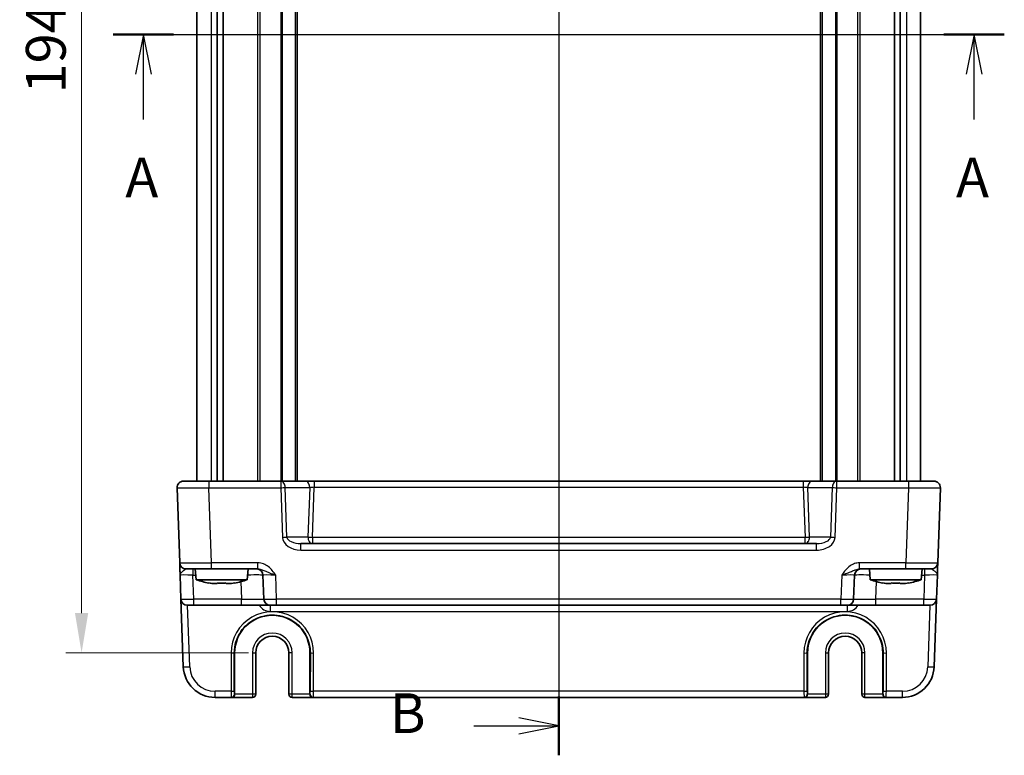
# Model space of a CAD drawing. Units: millimetres. Extents: x 29 to 3774, y 16 to 718.
# Drawn here: x 1155 to 1310, y 371 to 487 of the extents above; entities that cross this region are included whole.
import ezdxf

# ---------------------------------------------------------------- set-up
doc = ezdxf.new("R2010")
doc.units = ezdxf.units.MM
doc.header["$LTSCALE"] = 2
doc.linetypes.add('AM_ISO08W050', pattern=[18, 12, -1.5, 3, -1.5])
doc.layers.get('Defpoints').update_dxf_attribs({"lineweight": 25})
for name, color, linetype, lineweight in [('AM_7', 4, 'AM_ISO08W050', 25), ('Dimension (ISO)', 7, 'Continuous', 18), ('Dimension (ISO) @ 1', 7, 'Continuous', 18), ('Section Line (ISO)', 7, 'Continuous', 25), ('Visible (ISO)', 7, 'Continuous', 35), ('Visible Narrow (ISO)', 7, 'Continuous', 25)]:
    doc.layers.add(name, color=color, linetype=linetype, lineweight=lineweight)
doc.styles.add('Note Text (TK)', font='txt')
doc.dimstyles.new('Default - Method 1b (TK)', dxfattribs={"dimscale": 2, "dimtxt": 2.5, "dimasz": 2.5, "dimexe": 1, "dimexo": 1.5, "dimgap": 1, "dimtad": 1, "dimtoh": 1, "dimrnd": 1e-08, "dimdsep": 46, "dimtxsty": 'Note Text (TK)', "dimcen": 0.09, "dimdle": 5, "dimclrd": 100, "dimclre": 100, "dimclrt": 7, "dimadec": 1, "dimazin": 1, "dimtfac": 1, "dimtmove": 0, "dimatfit": 3, "dimfxl": 1, "dimtolj": 1, "dimlwd": -1, "dimlwe": -1, "dimarcsym": 0})

# ---------------------------------------------------------------- blocks, each defined once
blk = doc.blocks.new('2dTransSection0')
at = {"layer": 'Section Line (ISO)', "linetype": 'Continuous'}
for p, q in [((153.997, 195.48), (210, 195.48)), ((155.897, 195.48), (155.397, 192.98)), ((155.897, 192.98), (155.897, 195.48)), ((156.397, 192.98), (155.897, 195.48)), ((208.1, 195.48), (207.6, 192.98)), ((208.1, 192.98), (208.1, 195.48)), ((208.6, 192.98), (208.1, 195.48)), ((155.897, 190.131), (155.897, 192.98)), ((208.1, 190.131), (208.1, 192.98))]:
    blk.add_line(p, q, dxfattribs=at)
at = {"layer": 'Section Line (ISO)', "linetype": 'Continuous', "lineweight": 50}
for p, q in [((153.997, 195.48), (157.797, 195.48)), ((206.2, 195.48), (210, 195.48))]:
    blk.add_line(p, q, dxfattribs=at)
at = {"layer": 'Section Line (ISO)', "char_height": 2.5, "attachment_point": 7, "style": 'Note Text (TK)'}
for insert in [(154.761, 184.451), (206.964, 184.451)]:
    blk.add_mtext('A', dxfattribs=dict(at, insert=insert))
blk = doc.blocks.new('2dTransSection1')
at = {"layer": 'Section Line (ISO)', "linetype": 'Continuous'}
for p, q in [((181.998, 243.55), (181.998, 148.656)), ((181.998, 150.505), (179.498, 151.005)), ((176.667, 150.505), (179.498, 150.505)), ((179.498, 150.505), (181.998, 150.505)), ((179.498, 150.005), (181.998, 150.505))]:
    blk.add_line(p, q, dxfattribs=at)
at = {"layer": 'Section Line (ISO)', "linetype": 'Continuous', "lineweight": 50}
blk.add_line((181.998, 152.355), (181.998, 148.656), dxfattribs=at)
at = {"layer": 'Section Line (ISO)', "insert": (171.387, 149.277), "char_height": 2.5, "attachment_point": 7, "style": 'Note Text (TK)'}
blk.add_mtext('B', dxfattribs=at)
blk = doc.blocks.new('*D20')
at = {"layer": 'Defpoints', "color": 0}
for p in [(1194.75, 581.95), (1164.78, 387.46), (1194.75, 387.46)]:
    blk.add_point(p, dxfattribs=at)
at = {"layer": 'Dimension (ISO)', "color": 100}
for p, q in [((1191, 581.95), (1162.28, 581.95)), ((1164.78, 575.7), (1164.78, 393.71)), ((1191, 387.46), (1162.28, 387.46))]:
    blk.add_line(p, q, dxfattribs=at)
for points in [[(1163.74, 575.7), (1165.82, 575.7), (1164.78, 581.95)], [(1163.74, 393.71), (1165.82, 393.71), (1164.78, 387.46)]]:
    blk.add_solid(points, dxfattribs=at)
at = {"layer": 'Dimension (ISO)', "color": 7, "insert": (1159.16, 475.4), "char_height": 6.25, "attachment_point": 4, "rotation": 90, "style": 'Note Text (TK)'}
blk.add_mtext('\\A1;194.5', dxfattribs=at)

msp = doc.modelspace()

# ---------------------------------------------------------------- linework, layer by layer
at = {"layer": 'AM_7'}
msp.add_line((1239.7462, 591.9509), (1239.7462, 377.4509), dxfattribs=at)
at = {"layer": 'Visible (ISO)'}
for p, q in [((1182.8962, 554.9509), (1182.8962, 414.4509)), ((1186.0871, 554.9509), (1186.0871, 414.4509)), ((1187.0051, 554.9509), (1187.0051, 414.4509)), ((1198.6462, 554.9509), (1198.6462, 414.4509)), ((1280.8462, 554.9509), (1280.8462, 414.4509)), ((1292.4872, 554.9509), (1292.4872, 414.4509)), ((1293.4052, 554.9509), (1293.4052, 414.4509)), ((1296.5962, 554.9509), (1296.5962, 414.4509)), ((1179.7823, 413.416), (1180.1944, 401.616)), ((1180.7817, 414.4509), (1184.7792, 414.4509)), ((1196.0675, 414.4509), (1184.7792, 414.4509)), ((1199.9106, 414.4509), (1196.0675, 414.4509)), ((1201.3273, 414.4509), (1199.9106, 414.4509)), ((1278.165, 414.4509), (1201.3273, 414.4509)), ((1279.5817, 414.4509), (1278.165, 414.4509)), ((1283.4248, 414.4509), (1279.5817, 414.4509)), ((1294.7131, 414.4509), (1283.4248, 414.4509)), ((1294.7131, 414.4509), (1298.7106, 414.4509)), ((1299.298, 401.616), (1299.71, 413.416)), ((1280.2542, 404.6509), (1199.2381, 404.6509)), ((1180.2618, 399.6858), (1180.3934, 395.916)), ((1185.1913, 400.6509), (1181.1938, 400.6509)), ((1182.7949, 398.9509), (1182.6462, 400.6509)), ((1185.1913, 400.6509), (1192.4765, 400.6509)), ((1190.7974, 398.9509), (1190.9462, 400.6509)), ((1193.2799, 399.6858), (1193.4115, 395.916)), ((1286.0808, 395.916), (1286.2125, 399.6858)), ((1287.0158, 400.6509), (1294.301, 400.6509)), ((1288.6949, 398.9509), (1288.5462, 400.6509)), ((1298.2986, 400.6509), (1294.301, 400.6509)), ((1296.6974, 398.9509), (1296.8462, 400.6509)), ((1299.0989, 395.916), (1299.2305, 399.6858)), ((1182.7949, 398.9509), (1190.7974, 398.9509)), ((1186.0795, 398.3423), (1185.4044, 398.3423)), ((1188.1879, 398.3423), (1187.5128, 398.3423)), ((1288.6949, 398.9509), (1296.6974, 398.9509)), ((1291.9795, 398.3423), (1291.3044, 398.3423)), ((1294.0879, 398.3423), (1293.4128, 398.3423)), ((1180.3934, 395.916), (1180.765, 385.2764)), ((1182.3922, 394.9509), (1181.3928, 394.9509)), ((1182.3922, 394.9509), (1189.9136, 394.9509)), ((1189.9136, 394.9509), (1194.4109, 394.9509)), ((1195.4103, 394.9509), (1194.4109, 394.9509)), ((1195.4103, 394.9509), (1284.082, 394.9509)), ((1285.0814, 394.9509), (1284.082, 394.9509)), ((1285.0814, 394.9509), (1289.5787, 394.9509)), ((1289.5787, 394.9509), (1297.1001, 394.9509)), ((1298.0995, 394.9509), (1297.1001, 394.9509)), ((1298.7274, 385.2764), (1299.0989, 395.916)), ((1188.83, 380.9509), (1188.83, 387.4509)), ((1192.1329, 380.9509), (1192.1329, 387.4509)), ((1197.3594, 387.4509), (1197.3594, 380.9509)), ((1200.6624, 387.4509), (1200.6624, 380.9509)), ((1278.83, 380.9509), (1278.83, 387.4509)), ((1282.1329, 380.9509), (1282.1329, 387.4509)), ((1287.3594, 387.4509), (1287.3594, 380.9509)), ((1290.6624, 387.4509), (1290.6624, 380.9509)), ((1185.7619, 380.4509), (1188.2897, 380.4509)), ((1188.3429, 380.4509), (1188.2897, 380.4509)), ((1188.3429, 380.4509), (1191.6329, 380.4509)), ((1197.8594, 380.4509), (1201.1494, 380.4509)), ((1201.2026, 380.4509), (1201.1494, 380.4509)), ((1201.2026, 380.4509), (1278.2897, 380.4509)), ((1278.3429, 380.4509), (1278.2897, 380.4509)), ((1278.3429, 380.4509), (1281.6329, 380.4509)), ((1287.8594, 380.4509), (1291.1494, 380.4509)), ((1291.2026, 380.4509), (1291.1494, 380.4509)), ((1291.2026, 380.4509), (1293.7304, 380.4509))]:
    msp.add_line(p, q, dxfattribs=at)
for centre, radius, start, end in [((1180.7817, 413.4509), 1, 90, 182), ((1298.7106, 413.4509), 1, 358, 90), ((1181.1938, 401.6509), 1, 182, 270), ((1298.2986, 401.6509), 1, 270, 358), ((1192.2805, 399.6509), 1, 2, 90), ((1287.2118, 399.6509), 1, 90, 178), ((1188.0254, 414.7053), 16.6, 251.63375, 258.707357), ((1185.5669, 414.7053), 16.6, 281.292643, 288.36625), ((1293.9254, 414.7053), 16.6, 251.63375, 258.707357), ((1291.4669, 414.7053), 16.6, 281.292643, 288.36625), ((1181.3928, 395.9509), 1, 182, 270), ((1194.4109, 395.9509), 1, 182, 270), ((1285.0814, 395.9509), 1, 270, 358), ((1298.0995, 395.9509), 1, 270, 358), ((1194.7462, 387.4509), 5.9162, 0, 180), ((1284.7462, 387.4509), 5.9162, 0, 180), ((1194.7462, 387.4509), 2.6133, 0, 180), ((1284.7462, 387.4509), 2.6133, 0, 180), ((1185.7619, 385.4509), 5, 182, 270), ((1293.7304, 385.4509), 5, 270, 358), ((1191.6329, 380.9509), 0.5, 270, 0), ((1197.8594, 380.9509), 0.5, 180, 270), ((1281.6329, 380.9509), 0.5, 270, 0), ((1287.8594, 380.9509), 0.5, 180, 270)]:
    msp.add_arc(centre, radius, start, end, dxfattribs=at)
for centre, major_axis, start_param, end_param in [((1188.3429, 380.9509), (0, 0.5), 3.14159265, 4.71238898), ((1201.1494, 380.9509), (0, -0.5), 4.71238898, 6.28318531), ((1278.3429, 380.9509), (0, 0.5), 3.14159265, 4.71238898), ((1291.1494, 380.9509), (0, -0.5), 4.71238898, 6.28318531)]:
    msp.add_ellipse(centre, major_axis=major_axis, ratio=0.97415687, start_param=start_param, end_param=end_param, dxfattribs=at)
for points, knots in [([(1180.1944, 401.616), (1180.1944, 401.616), (1180.1949, 401.6017), (1180.1974, 401.5297), (1180.2001, 401.4518), (1180.2084, 401.2151), (1180.2144, 401.0409), (1180.2272, 400.6756), (1180.2337, 400.4898), (1180.2474, 400.0976), (1180.2546, 399.8912), (1180.2618, 399.6858)], [0, 0, 0, 0, 0.044070727, 0.044070727, 0.11458389, 0.11458389, 0.203074604, 0.203074604, 0.277997129, 0.277997129, 0.353553039, 0.353553039, 0.353553039, 0.353553039]), ([(1299.2305, 399.6858), (1299.2389, 399.9261), (1299.2474, 400.1677), (1299.2632, 400.6202), (1299.2705, 400.8308), (1299.2769, 401.0124), (1299.2832, 401.1946), (1299.2886, 401.3481), (1299.2959, 401.5575), (1299.298, 401.616), (1299.298, 401.616)], [-0.00063885, -0.00063885, -0.00063885, -0.00063885, 0.08774941, 0.08774941, 0.17613767, 0.17613767, 0.17613767, 0.264781251, 0.264781251, 0.352914191, 0.352914191, 0.352914191, 0.352914191]), ([(1184.7855, 398.4497), (1184.9411, 398.4194), (1185.0964, 398.3916), (1185.3023, 398.358), (1185.3534, 398.35), (1185.4044, 398.3423)], [4.4863158772, 4.4863158772, 4.4863158772, 4.4863158772, 4.5307133937, 4.5307133937, 4.5453911286, 4.5453911286, 4.5453911286, 4.5453911286]), ([(1186.0795, 398.3423), (1186.0795, 398.35), (1186.0795, 398.358), (1186.0795, 398.3916), (1186.0795, 398.4194), (1186.0795, 398.4497)], [4.8174915459, 4.8174915459, 4.8174915459, 4.8174915459, 4.8321692807, 4.8321692807, 4.8765667973, 4.8765667973, 4.8765667973, 4.8765667973]), ([(1186.0795, 398.4497), (1186.3263, 398.434), (1186.5698, 398.4267), (1187.0225, 398.4267), (1187.266, 398.434), (1187.5128, 398.4497)], [4.331071921, 4.331071921, 4.331071921, 4.331071921, 4.398975087, 4.398975087, 4.466878254, 4.466878254, 4.466878254, 4.466878254]), ([(1187.5128, 398.4497), (1187.5128, 398.4194), (1187.5128, 398.3916), (1187.5128, 398.358), (1187.5128, 398.35), (1187.5128, 398.3423)], [4.4863158772, 4.4863158772, 4.4863158772, 4.4863158772, 4.5307133937, 4.5307133937, 4.5453911286, 4.5453911286, 4.5453911286, 4.5453911286]), ([(1188.1879, 398.3423), (1188.2389, 398.35), (1188.29, 398.358), (1188.4959, 398.3916), (1188.6512, 398.4194), (1188.8068, 398.4497)], [4.8174915459, 4.8174915459, 4.8174915459, 4.8174915459, 4.8321692807, 4.8321692807, 4.8765667973, 4.8765667973, 4.8765667973, 4.8765667973]), ([(1290.6855, 398.4497), (1290.8411, 398.4194), (1290.9964, 398.3916), (1291.2023, 398.358), (1291.2534, 398.35), (1291.3044, 398.3423)], [4.4863158772, 4.4863158772, 4.4863158772, 4.4863158772, 4.5307133937, 4.5307133937, 4.5453911286, 4.5453911286, 4.5453911286, 4.5453911286]), ([(1291.9795, 398.3423), (1291.9795, 398.35), (1291.9795, 398.358), (1291.9795, 398.3916), (1291.9795, 398.4194), (1291.9795, 398.4497)], [4.8174915459, 4.8174915459, 4.8174915459, 4.8174915459, 4.8321692807, 4.8321692807, 4.8765667973, 4.8765667973, 4.8765667973, 4.8765667973]), ([(1291.9795, 398.4497), (1292.2263, 398.434), (1292.4698, 398.4267), (1292.9225, 398.4267), (1293.166, 398.434), (1293.4128, 398.4497)], [4.331071921, 4.331071921, 4.331071921, 4.331071921, 4.398975087, 4.398975087, 4.466878254, 4.466878254, 4.466878254, 4.466878254]), ([(1293.4128, 398.4497), (1293.4128, 398.4194), (1293.4128, 398.3916), (1293.4128, 398.358), (1293.4128, 398.35), (1293.4128, 398.3423)], [4.4863158772, 4.4863158772, 4.4863158772, 4.4863158772, 4.5307133937, 4.5307133937, 4.5453911286, 4.5453911286, 4.5453911286, 4.5453911286]), ([(1294.0879, 398.3423), (1294.1389, 398.35), (1294.19, 398.358), (1294.3959, 398.3916), (1294.5512, 398.4194), (1294.7068, 398.4497)], [4.8174915459, 4.8174915459, 4.8174915459, 4.8174915459, 4.8321692807, 4.8321692807, 4.8765667973, 4.8765667973, 4.8765667973, 4.8765667973])]:
    msp.add_open_spline(points, degree=3, knots=knots, dxfattribs=at)
for points in [[(1184.7748, 398.4267), (1184.7748, 398.4267), (1184.7782, 398.434), (1184.7855, 398.4497)], [(1188.8068, 398.4497), (1188.8141, 398.434), (1188.8175, 398.4267), (1188.8175, 398.4267)], [(1290.6748, 398.4267), (1290.6748, 398.4267), (1290.6782, 398.434), (1290.6855, 398.4497)], [(1294.7068, 398.4497), (1294.7141, 398.434), (1294.7175, 398.4267), (1294.7175, 398.4267)]]:
    msp.add_open_spline(points, degree=3, dxfattribs=at)
at = {"layer": 'Visible Narrow (ISO)'}
for p, q in [((1185.1147, 554.9509), (1185.1147, 414.4509)), ((1192.4392, 554.9509), (1192.4392, 414.4509)), ((1192.7927, 554.9509), (1192.7927, 414.4509)), ((1196.0584, 554.9509), (1196.0584, 414.4509)), ((1196.2705, 554.9509), (1196.2705, 414.4509)), ((1198.3462, 554.9509), (1198.3462, 414.4509)), ((1281.1462, 554.9509), (1281.1462, 414.4509)), ((1283.2218, 554.9509), (1283.2218, 414.4509)), ((1283.4339, 554.9509), (1283.4339, 414.4509)), ((1286.6996, 554.9509), (1286.6996, 414.4509)), ((1287.0532, 554.9509), (1287.0532, 414.4509)), ((1294.3776, 554.9509), (1294.3776, 414.4509)), ((1184.7792, 414.4509), (1184.7792, 413.416)), ((1184.7792, 413.416), (1196.0675, 413.416)), ((1185.1913, 401.616), (1184.7792, 413.416)), ((1196.0675, 414.4509), (1196.0675, 413.416)), ((1196.0675, 413.416), (1196.3399, 405.616)), ((1196.7746, 413.4509), (1200.6177, 413.4509)), ((1197.047, 405.6509), (1196.7746, 413.4509)), ((1200.6177, 413.4509), (1200.3454, 405.6509)), ((1201.0525, 405.616), (1201.3273, 413.4858)), ((1201.3273, 414.4509), (1201.3273, 413.4858)), ((1201.3273, 413.4858), (1278.165, 413.4858)), ((1278.165, 414.4509), (1278.165, 413.4858)), ((1278.165, 413.4858), (1278.4399, 405.616)), ((1278.8746, 413.4509), (1282.7177, 413.4509)), ((1279.147, 405.6509), (1278.8746, 413.4509)), ((1282.7177, 413.4509), (1282.4454, 405.6509)), ((1283.1525, 405.616), (1283.4248, 413.416)), ((1283.4248, 413.416), (1283.4248, 414.4509)), ((1283.4248, 413.416), (1294.7131, 413.416)), ((1294.7131, 413.416), (1294.301, 401.616)), ((1294.7131, 414.4509), (1294.7131, 413.416)), ((1200.3454, 405.6509), (1197.047, 405.6509)), ((1201.0525, 405.616), (1201.0525, 404.6509)), ((1278.4399, 405.616), (1201.0525, 405.616)), ((1278.4399, 404.6509), (1278.4399, 405.616)), ((1282.4454, 405.6509), (1279.147, 405.6509)), ((1199.2381, 403.616), (1199.2381, 404.6509)), ((1280.2542, 403.616), (1280.2542, 404.6509)), ((1199.2381, 403.616), (1280.2542, 403.616)), ((1192.4765, 401.616), (1185.1913, 401.616)), ((1185.1913, 400.6509), (1185.1913, 401.616)), ((1192.4765, 400.6509), (1192.4765, 401.616)), ((1294.301, 401.616), (1287.0158, 401.616)), ((1287.0158, 400.6509), (1287.0158, 401.616)), ((1294.301, 400.6509), (1294.301, 401.616)), ((1182.2605, 400.6509), (1182.2605, 399.6858)), ((1182.3922, 395.916), (1182.2605, 399.6858)), ((1182.2605, 399.6858), (1182.7306, 399.6858)), ((1195.4103, 395.916), (1195.2786, 399.6858)), ((1284.2137, 399.6858), (1284.082, 395.916)), ((1296.7617, 399.6858), (1297.2318, 399.6858)), ((1297.2318, 399.6858), (1297.1001, 395.916)), ((1297.2318, 400.6509), (1297.2318, 399.6858)), ((1189.8179, 398.6588), (1189.9136, 395.916)), ((1289.5787, 395.916), (1289.6745, 398.6588)), ((1181.7643, 385.2764), (1181.4265, 394.9509)), ((1182.3922, 394.9509), (1182.3922, 395.916)), ((1189.9136, 395.916), (1182.3922, 395.916)), ((1189.9136, 394.9509), (1189.9136, 395.916)), ((1194.4109, 394.9509), (1194.4109, 393.9858)), ((1195.4103, 394.9509), (1195.4103, 395.916)), ((1284.082, 395.916), (1195.4103, 395.916)), ((1284.082, 394.9509), (1284.082, 395.916)), ((1285.0814, 394.9509), (1285.0814, 393.9858)), ((1289.5787, 394.9509), (1289.5787, 395.916)), ((1297.1001, 395.916), (1289.5787, 395.916)), ((1297.1001, 394.9509), (1297.1001, 395.916)), ((1298.0658, 394.9509), (1297.728, 385.2764)), ((1194.4109, 393.9858), (1285.0814, 393.9858)), ((1188.2712, 387.4334), (1188.2767, 381.416)), ((1188.7765, 381.4334), (1188.771, 387.4509)), ((1188.771, 387.4509), (1188.83, 387.4509)), ((1191.6329, 387.4509), (1192.1329, 387.4509)), ((1191.6329, 387.4509), (1191.6329, 380.9509)), ((1197.8594, 387.4509), (1197.3594, 387.4509)), ((1197.8594, 380.9509), (1197.8594, 387.4509)), ((1200.7213, 387.4509), (1200.6624, 387.4509)), ((1200.7213, 387.4509), (1200.7158, 381.4334)), ((1201.2157, 381.416), (1201.2212, 387.4334)), ((1278.2712, 387.4334), (1278.2767, 381.416)), ((1278.7765, 381.4334), (1278.771, 387.4509)), ((1278.771, 387.4509), (1278.83, 387.4509)), ((1281.6329, 387.4509), (1282.1329, 387.4509)), ((1281.6329, 387.4509), (1281.6329, 380.9509)), ((1287.8594, 387.4509), (1287.3594, 387.4509)), ((1287.8594, 380.9509), (1287.8594, 387.4509)), ((1290.7213, 387.4509), (1290.6624, 387.4509)), ((1290.7213, 387.4509), (1290.7158, 381.4334)), ((1291.2157, 381.416), (1291.2212, 387.4334)), ((1188.2767, 381.416), (1185.7619, 381.416)), ((1185.7619, 380.4509), (1185.7619, 381.416)), ((1188.83, 380.9509), (1188.7896, 380.9509)), ((1191.6329, 380.9509), (1188.83, 380.9509)), ((1192.1329, 380.9509), (1191.6329, 380.9509)), ((1191.6329, 380.9509), (1191.6329, 380.4509)), ((1197.8594, 380.9509), (1197.3594, 380.9509)), ((1197.8594, 380.4509), (1197.8594, 380.9509)), ((1200.6624, 380.9509), (1197.8594, 380.9509)), ((1200.7027, 380.9509), (1200.6624, 380.9509)), ((1278.2767, 381.416), (1201.2157, 381.416)), ((1278.83, 380.9509), (1278.7896, 380.9509)), ((1281.6329, 380.9509), (1278.83, 380.9509)), ((1282.1329, 380.9509), (1281.6329, 380.9509)), ((1281.6329, 380.9509), (1281.6329, 380.4509)), ((1287.8594, 380.9509), (1287.3594, 380.9509)), ((1287.8594, 380.4509), (1287.8594, 380.9509)), ((1290.6624, 380.9509), (1287.8594, 380.9509)), ((1290.7027, 380.9509), (1290.6624, 380.9509)), ((1293.7304, 381.416), (1291.2157, 381.416)), ((1293.7304, 380.4509), (1293.7304, 381.416))]:
    msp.add_line(p, q, dxfattribs=at)
for centre, radius, start, end in [((1194.4109, 395.9858), 2, 211.161341, 270), ((1285.0814, 395.9858), 2, 270, 328.838659), ((1194.7462, 387.4509), 3.1133, 0, 180), ((1284.7462, 387.4509), 3.1133, 0, 180), ((1185.7619, 385.416), 4, 182, 270), ((1293.7304, 385.416), 4, 270, 358)]:
    msp.add_arc(centre, radius, start, end, dxfattribs=at)
for centre, major_axis, ratio, start_param, end_param in [((1184.7841, 413.4509), (5.0018, 0.0349), 0.00697021, 3.14178738, 4.71136574), ((1196.0675, 413.4509), (0, 1), 0.70710678, 4.71238898, 6.28318531), ((1196.0675, 413.4509), (0.9994, 0.0349), 0.03487826, 4.71117101, 5.49717816), ((1199.9106, 413.4509), (0, 1), 0.70710678, 4.71238898, 6.28318531), ((1201.3248, 413.4509), (1.0018, 0.035), 0.03470875, 1.56715131, 2.35315846), ((1278.1675, 413.4509), (1.0018, -0.035), 0.03470875, 0.7884342, 1.57444135), ((1279.5817, 413.4509), (0, 1), 0.70710678, 0, 1.57079633), ((1283.4248, 413.4509), (0, 1), 0.70710678, 0, 1.57079633), ((1283.4248, 413.4509), (0.9994, -0.0349), 0.03487826, 3.9275998, 4.71360696), ((1294.7082, 413.4509), (5.0018, -0.0349), 0.00697021, 4.71341222, 6.28299057), ((1196.3399, 405.6509), (-0.9994, -0.0349), 0.03487826, 1.56957835, 2.3555855), ((1199.1683, 405.616), (-2.8284, 0.0985), 0.70624659, 0.04928548, 1.6200818), ((1199.1683, 405.6509), (-2.1224, 0.0423), 0.47074871, 0.04228832, 1.61308465), ((1201.0525, 405.6509), (0, -1), 0.70710678, 4.71238898, 6.28318531), ((1201.0525, 405.6509), (0.9994, -0.0349), 0.03487826, 3.9275998, 4.71360696), ((1278.4399, 405.6509), (0, -1), 0.70710678, 0, 1.57079633), ((1278.4399, 405.6509), (0.9994, 0.0349), 0.03487826, 4.71117101, 5.49717816), ((1280.324, 405.6509), (2.1224, 0.0423), 0.47074871, 4.67010066, 6.24089699), ((1280.324, 405.616), (2.8284, 0.0985), 0.70624659, 4.6631035, 6.23389983), ((1283.1525, 405.6509), (0.9994, -0.0349), 0.03487826, 3.9275998, 4.71360696), ((1185.1962, 401.6509), (-5.0018, -0.0349), 0.00697021, 0.00019473, 1.56977309), ((1294.2961, 401.6509), (-5.0018, 0.0349), 0.00697021, 1.57181957, 3.14139792), ((1182.2642, 399.6509), (2.0024, -0.0349), 0.0173914, 1.57292556, 3.14250391), ((1189.7789, 399.6509), (3.5009, 0.0349), 0.00995902, 0.00024844, 1.25601898), ((1195.2823, 399.6509), (2.0024, -0.0349), 0.0173914, 1.57292556, 3.14250391), ((1284.21, 399.6509), (2.0024, 0.0349), 0.0173914, 6.28227405, 7.8518524), ((1289.7134, 399.6509), (3.5009, -0.0349), 0.00995902, 1.88557368, 3.14134422), ((1297.2281, 399.6509), (2.0024, 0.0349), 0.0173914, 6.28227405, 7.8518524), ((1182.3934, 395.9509), (-2, -0.0349), 0.01743381, 0.00030449, 1.56988285), ((1189.9081, 395.9509), (-3.5034, 0.0349), 0.00994517, 1.57246087, 3.14203922), ((1195.4115, 395.9509), (-2, -0.0349), 0.01743381, 0.00030449, 1.56988285), ((1284.0808, 395.9509), (-2, 0.0349), 0.01743381, 1.57170981, 3.14128816), ((1289.5842, 395.9509), (-3.5034, -0.0349), 0.00994517, 6.28273874, 7.8523171), ((1297.0989, 395.9509), (-2, 0.0349), 0.01743381, 1.57170981, 3.14128816), ((1194.7462, 387.4394), (0, 6.475), 0.99999958, 4.71147455, 7.85489607), ((1284.7462, 387.4394), (0, 6.475), 0.99999958, 4.71147455, 7.85489607), ((1188.2712, 387.4509), (0.5, 0.0005), 0.03489948, 4.71235707, 6.25698941), ((1201.2212, 387.4509), (-0.5, 0.0005), 0.03489948, 0.0261959, 1.57082824), ((1278.2712, 387.4509), (0.5, 0.0005), 0.03489948, 4.71235707, 6.25698941), ((1291.2212, 387.4509), (-0.5, 0.0005), 0.03489948, 0.0261959, 1.57082824), ((1181.7643, 385.3113), (-0.9994, -0.0349), 0.03487826, 0, 1.56957835), ((1297.728, 385.3113), (0.9994, -0.0349), 0.03487826, 4.71360696, 6.28318531), ((1188.2767, 381.4334), (0.5, 0.0005), 0.03489948, 4.71235707, 6.25698941), ((1188.2897, 381.4509), (0, -1), 0.01309296, 4.74729557, 6.28318531), ((1188.2897, 380.9509), (0, -0.5), 0.99965732, 0, 1.57079633), ((1188.7896, 381.4509), (0, 0.5), 0.02618592, 1.60570291, 3.14159265), ((1200.7027, 381.4509), (0, -0.5), 0.02618592, 0, 1.53588974), ((1201.2026, 380.9509), (0, -0.5), 0.99965732, 4.71238898, 6.28318531), ((1201.2157, 381.4334), (-0.5, 0.0005), 0.03489948, 0.0261959, 1.57082824), ((1201.2026, 381.4509), (0, 1), 0.01309296, 3.14159265, 4.6774824), ((1278.2767, 381.4334), (0.5, 0.0005), 0.03489948, 4.71235707, 6.25698941), ((1278.2897, 381.4509), (0, -1), 0.01309296, 4.74729557, 6.28318531), ((1278.2897, 380.9509), (0, -0.5), 0.99965732, 0, 1.57079633), ((1278.7896, 381.4509), (0, 0.5), 0.02618592, 1.60570291, 3.14159265), ((1290.7027, 381.4509), (0, -0.5), 0.02618592, 0, 1.53588974), ((1291.2026, 380.9509), (0, -0.5), 0.99965732, 4.71238898, 6.28318531), ((1291.2157, 381.4334), (-0.5, 0.0005), 0.03489948, 0.0261959, 1.57082824), ((1291.2026, 381.4509), (0, 1), 0.01309296, 3.14159265, 4.6774824)]:
    msp.add_ellipse(centre, major_axis=major_axis, ratio=ratio, start_param=start_param, end_param=end_param, dxfattribs=at)
for points, knots in [([(1195.2786, 399.6858), (1195.1083, 399.9261), (1194.9337, 400.1677), (1194.5515, 400.6202), (1194.3442, 400.8308), (1194.112, 401.0124), (1193.8791, 401.1946), (1193.6188, 401.3481), (1193.0681, 401.5575), (1192.7703, 401.616), (1192.4765, 401.616)], [-0.000638842, -0.000638842, -0.000638842, -0.000638842, 0.087749416, 0.087749416, 0.176137675, 0.176137675, 0.176137675, 0.264781251, 0.264781251, 0.352914191, 0.352914191, 0.352914191, 0.352914191]), ([(1287.0158, 401.616), (1286.8689, 401.616), (1286.7209, 401.6017), (1286.3426, 401.5297), (1286.1183, 401.4518), (1285.6416, 401.2151), (1285.3979, 401.0409), (1284.9945, 400.6756), (1284.8256, 400.4898), (1284.5079, 400.0976), (1284.3593, 399.8912), (1284.2137, 399.6858)], [0, 0, 0, 0, 0.044070727, 0.044070727, 0.11458389, 0.11458389, 0.203074604, 0.203074604, 0.277997129, 0.277997129, 0.353553037, 0.353553037, 0.353553037, 0.353553037]), ([(1180.2618, 399.6858), (1180.2582, 399.7885), (1180.3056, 399.8917), (1180.454, 400.0878), (1180.5504, 400.1807), (1180.7504, 400.3633), (1180.8531, 400.4504), (1181.0054, 400.5688), (1181.0625, 400.6078), (1181.1421, 400.6438), (1181.1693, 400.6509), (1181.1938, 400.6509)], [-0.353553039, -0.353553039, -0.353553039, -0.353553039, -0.277997129, -0.277997129, -0.203074604, -0.203074604, -0.11458389, -0.11458389, -0.044070727, -0.044070727, 0, 0, 0, 0]), ([(1192.4765, 400.6509), (1192.642, 400.6509), (1192.8166, 400.6216), (1193.1762, 400.5169), (1193.3661, 400.4402), (1193.5789, 400.3491), (1193.791, 400.2583), (1194.0297, 400.153), (1194.6019, 399.9267), (1194.9386, 399.8059), (1195.2786, 399.6858)], [-0.352914191, -0.352914191, -0.352914191, -0.352914191, -0.264781251, -0.264781251, -0.176137675, -0.176137675, -0.176137675, -0.087749416, -0.087749416, 0.000638842, 0.000638842, 0.000638842, 0.000638842]), ([(1284.2137, 399.6858), (1284.5043, 399.7885), (1284.7938, 399.8917), (1285.3023, 400.0878), (1285.5225, 400.1807), (1285.9464, 400.3633), (1286.145, 400.4504), (1286.481, 400.5688), (1286.6223, 400.6078), (1286.8479, 400.6438), (1286.9331, 400.6509), (1287.0158, 400.6509)], [-0.353553037, -0.353553037, -0.353553037, -0.353553037, -0.277997129, -0.277997129, -0.203074604, -0.203074604, -0.11458389, -0.11458389, -0.044070727, -0.044070727, 0, 0, 0, 0]), ([(1298.2986, 400.6509), (1298.3474, 400.6509), (1298.408, 400.6216), (1298.5581, 400.5169), (1298.651, 400.4402), (1298.7553, 400.3491), (1298.8592, 400.2583), (1298.9766, 400.153), (1299.168, 399.9267), (1299.2347, 399.8059), (1299.2305, 399.6858)], [-0.352914191, -0.352914191, -0.352914191, -0.352914191, -0.264781251, -0.264781251, -0.17613767, -0.17613767, -0.17613767, -0.08774941, -0.08774941, 0.00063885, 0.00063885, 0.00063885, 0.00063885]), ([(1188.771, 387.4509), (1188.7704, 388.0488), (1188.8602, 388.6467), (1189.3184, 390.1321), (1189.8238, 390.9765), (1191.2053, 392.3744), (1192.0992, 392.9078), (1194.1223, 393.5002), (1195.2631, 393.5102), (1197.5441, 392.886), (1198.6519, 392.1525), (1200.2096, 390.1793), (1200.6644, 388.9519), (1200.7197, 387.6201), (1200.7214, 387.5355), (1200.7213, 387.4509)], [-1.57171076, -1.57171076, -1.57171076, -1.57171076, -1.27152777, -1.27152777, -0.79123499, -0.79123499, -0.28478496, -0.28478496, 0.26710873, 0.26710873, 0.90248018, 0.90248018, 1.52923492, 1.52923492, 1.57171076, 1.57171076, 1.57171076, 1.57171076]), ([(1278.771, 387.4509), (1278.7704, 388.0488), (1278.8602, 388.6467), (1279.3184, 390.1321), (1279.8238, 390.9765), (1281.2053, 392.3744), (1282.0992, 392.9078), (1284.1223, 393.5002), (1285.2631, 393.5102), (1287.5441, 392.886), (1288.6519, 392.1525), (1290.2096, 390.1793), (1290.6644, 388.9519), (1290.7197, 387.6201), (1290.7214, 387.5355), (1290.7213, 387.4509)], [-1.57171076, -1.57171076, -1.57171076, -1.57171076, -1.27152777, -1.27152777, -0.79123499, -0.79123499, -0.28478496, -0.28478496, 0.26710873, 0.26710873, 0.90248018, 0.90248018, 1.52923492, 1.52923492, 1.57171076, 1.57171076, 1.57171076, 1.57171076])]:
    msp.add_open_spline(points, degree=3, knots=knots, dxfattribs=at)

# ---------------------------------------------------------------- block references
at = {"layer": 'Section Line (ISO)', "xscale": 2.5, "yscale": 2.5, "zscale": 2.5}
for name, p in [('2dTransSection1', (784.75, -0.2908)), ('2dTransSection0', (784.75, -4))]:
    msp.add_blockref(name, p, dxfattribs=at)

# ---------------------------------------------------------------- dimensions: what is measured, and where the dimension line sits
at = {"layer": 'Dimension (ISO) @ 1', "color": 100}
dim = msp.add_linear_dim(base=(1164.7823, 387.4555), p1=(1194.7462, 581.9509), p2=(1194.7462, 387.4555), angle=90, dimstyle='Default - Method 1b (TK)', override={"dimscale": 1, "dimtxt": 6.25, "dimasz": 6.25, "dimexe": 2.5, "dimexo": 3.75, "dimgap": 2.5, "dimtoh": 0, "dimcen": 0.225, "dimtix": 0, "dimtofl": 0, "dimtmove": 0, "dimatfit": 1}, dxfattribs=at)
dim.commit()
dim.dimension.update_dxf_attribs({"geometry": '*D20', "text_midpoint": (1164.7823, 484.7032), "dimtype": 128})

doc.saveas('drawing.dxf')
